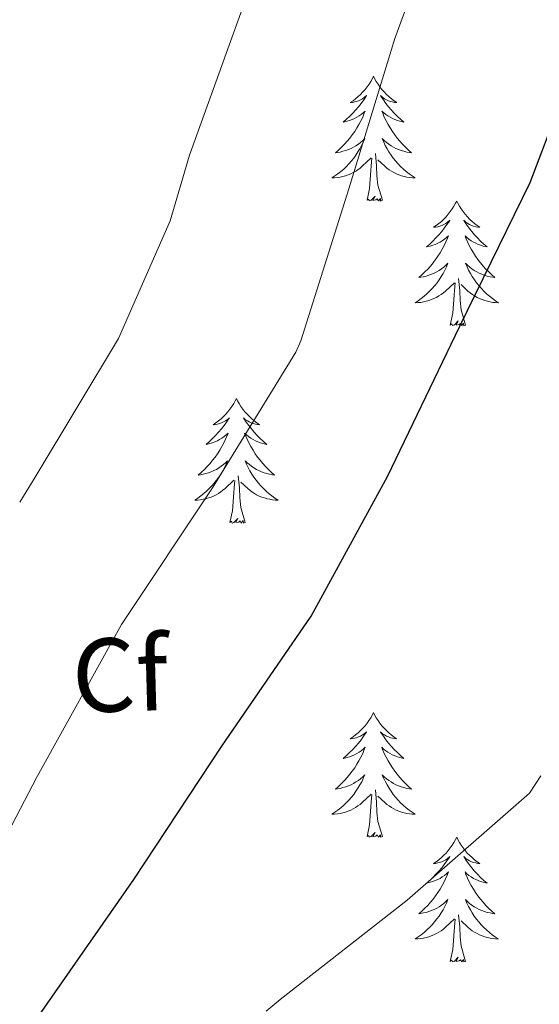
# Model space of a CAD drawing. Units: metres. Extents: x 623578 to 628086, y 4731457 to 4734508.
# Drawn here: x 625891 to 625941, y 4733077 to 4733172 of the extents above; entities that cross this region are included whole.
import ezdxf
from ezdxf.enums import TextEntityAlignment as Align

# ---------------------------------------------------------------- set-up
doc = ezdxf.new("R2010")
doc.units = ezdxf.units.M
doc.header["$MEASUREMENT"] = 0
for name, color, linetype, lineweight in [('Level 36', 19, 'Continuous', 40), ('Level 37', 92, 'Continuous', 0), ('Level 4', 36, 'Continuous', 30), ('Level 5', 36, 'Continuous', 0)]:
    doc.layers.add(name, color=color, linetype=linetype, lineweight=lineweight)
doc.styles.add('Arial', font='ARIAL.TTF', dxfattribs={"height": 0.2})

msp = doc.modelspace()

# ---------------------------------------------------------------- linework, layer by layer
at = {"layer": 'Level 36', "color": 92, "linetype": 'Continuous', "lineweight": 0}
for points in [[(625925.07, 4733166.17, 0.01), (625924.96, 4733165.95, 0.01), (625924.8, 4733165.68, 0.01), (625924.64, 4733165.41, 0.01), (625924.45, 4733165.16, 0.01), (625924.26, 4733164.91, 0.01), (625924.05, 4733164.67, 0.01), (625923.83, 4733164.44, 0.01), (625923.6, 4733164.23, 0.01), (625923.36, 4733164.02, 0.01), (625923.11, 4733163.83, 0.01), (625922.85, 4733163.66, 0.01), (625923.05, 4733163.68, 0.01), (625923.26, 4733163.72, 0.01), (625923.45, 4733163.77, 0.01), (625923.65, 4733163.84, 0.01), (625923.84, 4733163.93, 0.01), (625924.02, 4733164.02, 0.01), (625924.19, 4733164.14, 0.01), (625924.4, 4733164.33, 0.01), (625924.36, 4733164.26, 0.01), (625924.13, 4733163.92, 0.01), (625923.88, 4733163.58, 0.01), (625923.63, 4733163.26, 0.01), (625923.36, 4733162.94, 0.01), (625923.08, 4733162.64, 0.01), (625922.79, 4733162.34, 0.01), (625922.48, 4733162.06, 0.01), (625922.17, 4733161.79, 0.01), (625922.3, 4733161.81, 0.01), (625922.54, 4733161.87, 0.01), (625922.78, 4733161.94, 0.01), (625923.02, 4733162.03, 0.01), (625923.25, 4733162.13, 0.01), (625923.47, 4733162.25, 0.01), (625923.69, 4733162.38, 0.01), (625923.9, 4733162.53, 0.01), (625924.09, 4733162.68, 0.01), (625924.28, 4733162.85, 0.01), (625924.19, 4733162.63, 0.01), (625924.04, 4733162.27, 0.01), (625923.87, 4733161.92, 0.01), (625923.68, 4733161.57, 0.01), (625923.48, 4733161.23, 0.01), (625923.27, 4733160.9, 0.01), (625923.04, 4733160.58, 0.01), (625922.8, 4733160.26, 0.01), (625922.55, 4733159.96, 0.01), (625922.29, 4733159.67, 0.01), (625922.01, 4733159.39, 0.01), (625921.72, 4733159.12, 0.01), (625921.43, 4733158.86, 0.01), (625921.62, 4733158.88, 0.01), (625921.89, 4733158.93, 0.01), (625922.15, 4733159, 0.01), (625922.41, 4733159.07, 0.01), (625922.67, 4733159.17, 0.01), (625922.92, 4733159.28, 0.01), (625923.16, 4733159.4, 0.01), (625923.39, 4733159.54, 0.01), (625923.62, 4733159.69, 0.01), (625923.83, 4733159.85, 0.01), (625924.04, 4733160.03, 0.01), (625924.23, 4733160.22, 0.01), (625924.09, 4733159.89, 0.01)], [(625925.07, 4733166.17, 0.01), (625925.18, 4733165.95, 0.01), (625925.34, 4733165.68, 0.01), (625925.5, 4733165.41, 0.01), (625925.69, 4733165.16, 0.01), (625925.88, 4733164.91, 0.01), (625926.09, 4733164.67, 0.01), (625926.31, 4733164.44, 0.01), (625926.54, 4733164.23, 0.01), (625926.78, 4733164.02, 0.01), (625927.03, 4733163.83, 0.01), (625927.29, 4733163.66, 0.01), (625927.09, 4733163.68, 0.01), (625926.88, 4733163.72, 0.01), (625926.69, 4733163.77, 0.01), (625926.49, 4733163.84, 0.01), (625926.3, 4733163.93, 0.01), (625926.12, 4733164.02, 0.01), (625925.95, 4733164.14, 0.01), (625925.74, 4733164.33, 0.01), (625925.78, 4733164.26, 0.01), (625926.01, 4733163.92, 0.01), (625926.26, 4733163.58, 0.01), (625926.51, 4733163.26, 0.01), (625926.78, 4733162.94, 0.01), (625927.06, 4733162.64, 0.01), (625927.35, 4733162.34, 0.01), (625927.66, 4733162.06, 0.01), (625927.97, 4733161.79, 0.01), (625927.84, 4733161.81, 0.01), (625927.6, 4733161.87, 0.01), (625927.36, 4733161.94, 0.01), (625927.12, 4733162.03, 0.01), (625926.89, 4733162.13, 0.01), (625926.67, 4733162.25, 0.01), (625926.45, 4733162.38, 0.01), (625926.24, 4733162.53, 0.01), (625926.05, 4733162.68, 0.01), (625925.86, 4733162.85, 0.01), (625925.95, 4733162.63, 0.01), (625926.1, 4733162.27, 0.01), (625926.27, 4733161.92, 0.01), (625926.46, 4733161.57, 0.01), (625926.66, 4733161.23, 0.01), (625926.87, 4733160.9, 0.01), (625927.1, 4733160.58, 0.01), (625927.34, 4733160.26, 0.01), (625927.59, 4733159.96, 0.01), (625927.85, 4733159.67, 0.01), (625928.13, 4733159.39, 0.01), (625928.41, 4733159.12, 0.01), (625928.71, 4733158.86, 0.01), (625928.52, 4733158.88, 0.01), (625928.25, 4733158.93, 0.01), (625927.98, 4733159, 0.01), (625927.73, 4733159.07, 0.01), (625927.47, 4733159.17, 0.01), (625927.22, 4733159.28, 0.01), (625926.98, 4733159.4, 0.01), (625926.75, 4733159.54, 0.01), (625926.52, 4733159.69, 0.01), (625926.31, 4733159.85, 0.01), (625926.1, 4733160.03, 0.01), (625925.91, 4733160.22, 0.01), (625926.05, 4733159.89, 0.01)], [(625924.085, 4733159.887, 0.01), (625923.935, 4733159.567, 0.01), (625923.765, 4733159.247, 0.01), (625923.585, 4733158.947, 0.01), (625923.395, 4733158.647, 0.01), (625923.185, 4733158.357, 0.01), (625922.965, 4733158.077, 0.01), (625922.725, 4733157.817, 0.01), (625922.475, 4733157.557, 0.01), (625922.225, 4733157.307, 0.01), (625921.955, 4733157.077, 0.01), (625921.674, 4733156.857, 0.01), (625921.384, 4733156.647, 0.01), (625921.094, 4733156.457, 0.01), (625921.354, 4733156.467, 0.01), (625921.624, 4733156.487, 0.01), (625921.884, 4733156.527, 0.01), (625922.144, 4733156.587, 0.01), (625922.394, 4733156.657, 0.01), (625922.644, 4733156.747, 0.01), (625922.894, 4733156.847, 0.01), (625923.125, 4733156.967, 0.01), (625923.365, 4733157.097, 0.01), (625923.585, 4733157.237, 0.01), (625923.795, 4733157.397, 0.01), (625923.995, 4733157.567, 0.01), (625924.845, 4733158.367, 0.01)], [(625926.045, 4733159.887, 0.01), (625926.195, 4733159.567, 0.01), (625926.365, 4733159.247, 0.01), (625926.545, 4733158.947, 0.01), (625926.755, 4733158.647, 0.01), (625926.965, 4733158.357, 0.01), (625927.185, 4733158.077, 0.01), (625927.425, 4733157.817, 0.01), (625927.665, 4733157.557, 0.01), (625927.925, 4733157.307, 0.01), (625928.195, 4733157.077, 0.01), (625928.475, 4733156.857, 0.01), (625928.765, 4733156.647, 0.01), (625929.054, 4733156.457, 0.01), (625928.784, 4733156.467, 0.01), (625928.524, 4733156.487, 0.01), (625928.264, 4733156.527, 0.01), (625928.005, 4733156.587, 0.01), (625927.745, 4733156.657, 0.01), (625927.505, 4733156.747, 0.01), (625927.255, 4733156.847, 0.01), (625927.015, 4733156.967, 0.01), (625926.785, 4733157.097, 0.01), (625926.565, 4733157.237, 0.01), (625926.355, 4733157.397, 0.01), (625926.145, 4733157.567, 0.01), (625925.495, 4733158.187, 0.01)], [(625925.92, 4733154.32, 0.01), (625925.49, 4733155.76, 0.01), (625925.4, 4733156.67, 0.01), (625925.35, 4733157.62, 0.01), (625925.25, 4733158.78, 0.01)], [(625924.45, 4733154.32, 0.01), (625924.7, 4733155.44, 0.01), (625924.81, 4733157.18, 0.01), (625924.86, 4733157.62, 0.01), (625924.92, 4733158.34, 0.01)], [(625925.92, 4733154.32, 0.01), (625925.75, 4733154.25, 0.01), (625925.73, 4733154.49, 0.01), (625925.54, 4733154.27, 0.01), (625925.42, 4733154.47, 0.01), (625925.3, 4733154.37, 0.01), (625925.02, 4733154.31, 0.01), (625925.22, 4733154.7, 0.01), (625924.84, 4733154.32, 0.01), (625924.65, 4733154.27, 0.01), (625924.61, 4733154.43, 0.01), (625924.45, 4733154.32, 0.01)], [(625933.03, 4733154.25, 0.01), (625932.92, 4733154.04, 0.01), (625932.76, 4733153.76, 0.01), (625932.6, 4733153.49, 0.01), (625932.41, 4733153.24, 0.01), (625932.22, 4733152.99, 0.01), (625932.01, 4733152.75, 0.01), (625931.79, 4733152.52, 0.01), (625931.56, 4733152.31, 0.01), (625931.32, 4733152.11, 0.01), (625931.07, 4733151.92, 0.01), (625930.81, 4733151.74, 0.01), (625931.01, 4733151.76, 0.01), (625931.21, 4733151.8, 0.01), (625931.41, 4733151.85, 0.01), (625931.61, 4733151.92, 0.01), (625931.8, 4733152.01, 0.01), (625931.98, 4733152.11, 0.01), (625932.15, 4733152.22, 0.01), (625932.36, 4733152.41, 0.01), (625932.32, 4733152.34, 0.01), (625932.09, 4733152, 0.01), (625931.84, 4733151.66, 0.01), (625931.59, 4733151.34, 0.01), (625931.32, 4733151.02, 0.01), (625931.04, 4733150.72, 0.01), (625930.75, 4733150.42, 0.01), (625930.44, 4733150.14, 0.01), (625930.13, 4733149.87, 0.01), (625930.26, 4733149.89, 0.01), (625930.5, 4733149.95, 0.01), (625930.74, 4733150.02, 0.01), (625930.98, 4733150.11, 0.01), (625931.21, 4733150.21, 0.01), (625931.43, 4733150.33, 0.01), (625931.65, 4733150.46, 0.01), (625931.86, 4733150.61, 0.01), (625932.05, 4733150.76, 0.01), (625932.24, 4733150.93, 0.01), (625932.15, 4733150.71, 0.01), (625932, 4733150.35, 0.01), (625931.82, 4733150, 0.01), (625931.64, 4733149.65, 0.01), (625931.44, 4733149.31, 0.01), (625931.23, 4733148.98, 0.01), (625931, 4733148.66, 0.01), (625930.76, 4733148.34, 0.01), (625930.51, 4733148.04, 0.01), (625930.25, 4733147.75, 0.01), (625929.97, 4733147.47, 0.01), (625929.68, 4733147.2, 0.01), (625929.39, 4733146.94, 0.01), (625929.58, 4733146.97, 0.01), (625929.85, 4733147.01, 0.01), (625930.11, 4733147.08, 0.01), (625930.37, 4733147.16, 0.01), (625930.63, 4733147.25, 0.01), (625930.88, 4733147.36, 0.01), (625931.12, 4733147.48, 0.01), (625931.35, 4733147.62, 0.01), (625931.58, 4733147.77, 0.01), (625931.79, 4733147.93, 0.01), (625932, 4733148.11, 0.01), (625932.19, 4733148.3, 0.01), (625932.05, 4733147.97, 0.01)], [(625933.03, 4733154.25, 0.01), (625933.14, 4733154.04, 0.01), (625933.3, 4733153.76, 0.01), (625933.46, 4733153.49, 0.01), (625933.64, 4733153.24, 0.01), (625933.84, 4733152.99, 0.01), (625934.05, 4733152.75, 0.01), (625934.26, 4733152.52, 0.01), (625934.5, 4733152.31, 0.01), (625934.74, 4733152.11, 0.01), (625934.99, 4733151.92, 0.01), (625935.25, 4733151.74, 0.01), (625935.05, 4733151.76, 0.01), (625934.84, 4733151.8, 0.01), (625934.64, 4733151.85, 0.01), (625934.45, 4733151.92, 0.01), (625934.26, 4733152.01, 0.01), (625934.08, 4733152.11, 0.01), (625933.91, 4733152.22, 0.01), (625933.7, 4733152.41, 0.01), (625933.74, 4733152.34, 0.01), (625933.97, 4733152, 0.01), (625934.22, 4733151.66, 0.01), (625934.47, 4733151.34, 0.01), (625934.74, 4733151.02, 0.01), (625935.02, 4733150.72, 0.01), (625935.31, 4733150.42, 0.01), (625935.61, 4733150.14, 0.01), (625935.93, 4733149.87, 0.01), (625935.8, 4733149.89, 0.01), (625935.56, 4733149.95, 0.01), (625935.32, 4733150.02, 0.01), (625935.08, 4733150.11, 0.01), (625934.85, 4733150.21, 0.01), (625934.62, 4733150.33, 0.01), (625934.41, 4733150.46, 0.01), (625934.2, 4733150.61, 0.01), (625934, 4733150.76, 0.01), (625933.82, 4733150.93, 0.01), (625933.91, 4733150.71, 0.01), (625934.06, 4733150.35, 0.01), (625934.23, 4733150, 0.01), (625934.42, 4733149.65, 0.01), (625934.62, 4733149.31, 0.01), (625934.83, 4733148.98, 0.01), (625935.06, 4733148.66, 0.01), (625935.3, 4733148.34, 0.01), (625935.55, 4733148.04, 0.01), (625935.81, 4733147.75, 0.01), (625936.09, 4733147.47, 0.01), (625936.37, 4733147.2, 0.01), (625936.67, 4733146.94, 0.01), (625936.47, 4733146.97, 0.01), (625936.21, 4733147.01, 0.01), (625935.94, 4733147.08, 0.01), (625935.68, 4733147.16, 0.01), (625935.43, 4733147.25, 0.01), (625935.18, 4733147.36, 0.01), (625934.94, 4733147.48, 0.01), (625934.71, 4733147.62, 0.01), (625934.48, 4733147.77, 0.01), (625934.27, 4733147.93, 0.01), (625934.06, 4733148.11, 0.01), (625933.86, 4733148.3, 0.01), (625934.01, 4733147.97, 0.01)], [(625932.053, 4733147.966, 0.01), (625931.903, 4733147.646, 0.01), (625931.733, 4733147.326, 0.01), (625931.542, 4733147.026, 0.01), (625931.352, 4733146.726, 0.01), (625931.142, 4733146.436, 0.01), (625930.922, 4733146.166, 0.01), (625930.682, 4733145.896, 0.01), (625930.432, 4733145.637, 0.01), (625930.182, 4733145.397, 0.01), (625929.912, 4733145.157, 0.01), (625929.632, 4733144.937, 0.01), (625929.342, 4733144.727, 0.01), (625929.052, 4733144.537, 0.01), (625929.312, 4733144.547, 0.01), (625929.582, 4733144.567, 0.01), (625929.842, 4733144.607, 0.01), (625930.102, 4733144.667, 0.01), (625930.352, 4733144.737, 0.01), (625930.602, 4733144.827, 0.01), (625930.852, 4733144.926, 0.01), (625931.082, 4733145.046, 0.01), (625931.322, 4733145.176, 0.01), (625931.542, 4733145.316, 0.01), (625931.752, 4733145.476, 0.01), (625931.952, 4733145.646, 0.01), (625932.802, 4733146.446, 0.01)], [(625934.013, 4733147.966, 0.01), (625934.163, 4733147.646, 0.01), (625934.333, 4733147.326, 0.01), (625934.512, 4733147.026, 0.01), (625934.712, 4733146.726, 0.01), (625934.922, 4733146.436, 0.01), (625935.142, 4733146.166, 0.01), (625935.382, 4733145.896, 0.01), (625935.622, 4733145.636, 0.01), (625935.882, 4733145.396, 0.01), (625936.152, 4733145.156, 0.01), (625936.432, 4733144.936, 0.01), (625936.722, 4733144.726, 0.01), (625937.012, 4733144.536, 0.01), (625936.742, 4733144.546, 0.01), (625936.482, 4733144.566, 0.01), (625936.222, 4733144.606, 0.01), (625935.962, 4733144.666, 0.01), (625935.702, 4733144.736, 0.01), (625935.462, 4733144.826, 0.01), (625935.212, 4733144.926, 0.01), (625934.972, 4733145.046, 0.01), (625934.742, 4733145.176, 0.01), (625934.522, 4733145.316, 0.01), (625934.312, 4733145.476, 0.01), (625934.102, 4733145.646, 0.01), (625933.452, 4733146.266, 0.01)], [(625932.41, 4733142.4, 0.01), (625932.66, 4733143.52, 0.01), (625932.77, 4733145.26, 0.01), (625932.82, 4733145.7, 0.01), (625932.88, 4733146.42, 0.01)], [(625933.88, 4733142.4, 0.01), (625933.45, 4733143.84, 0.01), (625933.36, 4733144.75, 0.01), (625933.31, 4733145.7, 0.01), (625933.21, 4733146.86, 0.01)], [(625933.88, 4733142.4, 0.01), (625933.71, 4733142.34, 0.01), (625933.69, 4733142.57, 0.01), (625933.5, 4733142.35, 0.01), (625933.38, 4733142.56, 0.01), (625933.26, 4733142.45, 0.01), (625932.98, 4733142.39, 0.01), (625933.18, 4733142.79, 0.01), (625932.8, 4733142.41, 0.01), (625932.61, 4733142.35, 0.01), (625932.57, 4733142.51, 0.01), (625932.41, 4733142.4, 0.01)], [(625911.96, 4733135.39, 0.01), (625911.85, 4733135.17, 0.01), (625911.7, 4733134.89, 0.01), (625911.53, 4733134.63, 0.01), (625911.34, 4733134.37, 0.01), (625911.15, 4733134.12, 0.01), (625910.94, 4733133.88, 0.01), (625910.72, 4733133.66, 0.01), (625910.5, 4733133.44, 0.01), (625910.26, 4733133.24, 0.01), (625910, 4733133.05, 0.01), (625909.74, 4733132.87, 0.01), (625909.94, 4733132.89, 0.01), (625910.15, 4733132.93, 0.01), (625910.34, 4733132.98, 0.01), (625910.54, 4733133.05, 0.01), (625910.73, 4733133.14, 0.01), (625910.91, 4733133.24, 0.01), (625911.08, 4733133.35, 0.01), (625911.29, 4733133.54, 0.01), (625911.25, 4733133.48, 0.01), (625911.02, 4733133.13, 0.01), (625910.78, 4733132.8, 0.01), (625910.52, 4733132.47, 0.01), (625910.25, 4733132.15, 0.01), (625909.97, 4733131.85, 0.01), (625909.68, 4733131.55, 0.01), (625909.38, 4733131.27, 0.01), (625909.06, 4733131, 0.01), (625909.19, 4733131.02, 0.01), (625909.43, 4733131.08, 0.01), (625909.68, 4733131.15, 0.01), (625909.91, 4733131.24, 0.01), (625910.14, 4733131.34, 0.01), (625910.36, 4733131.46, 0.01), (625910.58, 4733131.59, 0.01), (625910.79, 4733131.74, 0.01), (625910.98, 4733131.9, 0.01), (625911.17, 4733132.07, 0.01), (625911.08, 4733131.84, 0.01), (625910.93, 4733131.48, 0.01), (625910.76, 4733131.13, 0.01), (625910.57, 4733130.78, 0.01), (625910.37, 4733130.44, 0.01), (625910.16, 4733130.11, 0.01), (625909.93, 4733129.79, 0.01), (625909.69, 4733129.48, 0.01), (625909.44, 4733129.17, 0.01), (625909.18, 4733128.88, 0.01), (625908.9, 4733128.6, 0.01), (625908.62, 4733128.33, 0.01), (625908.32, 4733128.07, 0.01), (625908.52, 4733128.1, 0.01), (625908.78, 4733128.14, 0.01), (625909.05, 4733128.21, 0.01), (625909.3, 4733128.29, 0.01), (625909.56, 4733128.38, 0.01), (625909.81, 4733128.49, 0.01), (625910.05, 4733128.61, 0.01), (625910.28, 4733128.75, 0.01), (625910.51, 4733128.9, 0.01), (625910.72, 4733129.06, 0.01), (625910.93, 4733129.24, 0.01), (625911.12, 4733129.43, 0.01), (625910.98, 4733129.1, 0.01)], [(625911.96, 4733135.39, 0.01), (625912.07, 4733135.17, 0.01), (625912.23, 4733134.89, 0.01), (625912.4, 4733134.63, 0.01), (625912.58, 4733134.37, 0.01), (625912.77, 4733134.12, 0.01), (625912.98, 4733133.88, 0.01), (625913.2, 4733133.66, 0.01), (625913.43, 4733133.44, 0.01), (625913.67, 4733133.24, 0.01), (625913.92, 4733133.05, 0.01), (625914.18, 4733132.87, 0.01), (625913.98, 4733132.89, 0.01), (625913.78, 4733132.93, 0.01), (625913.58, 4733132.98, 0.01), (625913.38, 4733133.05, 0.01), (625913.19, 4733133.14, 0.01), (625913.01, 4733133.24, 0.01), (625912.84, 4733133.35, 0.01), (625912.63, 4733133.54, 0.01), (625912.67, 4733133.48, 0.01), (625912.9, 4733133.13, 0.01), (625913.15, 4733132.8, 0.01), (625913.4, 4733132.47, 0.01), (625913.67, 4733132.15, 0.01), (625913.95, 4733131.85, 0.01), (625914.24, 4733131.55, 0.01), (625914.55, 4733131.27, 0.01), (625914.86, 4733131, 0.01), (625914.74, 4733131.02, 0.01), (625914.49, 4733131.08, 0.01), (625914.25, 4733131.15, 0.01), (625914.01, 4733131.24, 0.01), (625913.78, 4733131.34, 0.01), (625913.56, 4733131.46, 0.01), (625913.34, 4733131.59, 0.01), (625913.13, 4733131.74, 0.01), (625912.94, 4733131.9, 0.01), (625912.75, 4733132.07, 0.01), (625912.84, 4733131.84, 0.01), (625912.99, 4733131.48, 0.01), (625913.16, 4733131.13, 0.01), (625913.35, 4733130.78, 0.01), (625913.55, 4733130.44, 0.01), (625913.76, 4733130.11, 0.01), (625913.99, 4733129.79, 0.01), (625914.23, 4733129.48, 0.01), (625914.48, 4733129.17, 0.01), (625914.74, 4733128.88, 0.01), (625915.02, 4733128.6, 0.01), (625915.3, 4733128.33, 0.01), (625915.6, 4733128.07, 0.01), (625915.41, 4733128.1, 0.01), (625915.14, 4733128.14, 0.01), (625914.88, 4733128.21, 0.01), (625914.62, 4733128.29, 0.01), (625914.36, 4733128.38, 0.01), (625914.11, 4733128.49, 0.01), (625913.87, 4733128.61, 0.01), (625913.64, 4733128.75, 0.01), (625913.41, 4733128.9, 0.01), (625913.2, 4733129.06, 0.01), (625912.99, 4733129.24, 0.01), (625912.8, 4733129.43, 0.01), (625912.94, 4733129.1, 0.01)], [(625910.978, 4733129.098, 0.01), (625910.828, 4733128.778, 0.01), (625910.658, 4733128.468, 0.01), (625910.478, 4733128.158, 0.01), (625910.278, 4733127.858, 0.01), (625910.068, 4733127.578, 0.01), (625909.848, 4733127.298, 0.01), (625909.608, 4733127.028, 0.01), (625909.368, 4733126.768, 0.01), (625909.108, 4733126.528, 0.01), (625908.838, 4733126.289, 0.01), (625908.558, 4733126.069, 0.01), (625908.267, 4733125.859, 0.01), (625907.977, 4733125.669, 0.01), (625908.247, 4733125.679, 0.01), (625908.507, 4733125.699, 0.01), (625908.767, 4733125.749, 0.01), (625909.027, 4733125.799, 0.01), (625909.277, 4733125.878, 0.01), (625909.537, 4733125.958, 0.01), (625909.778, 4733126.058, 0.01), (625910.018, 4733126.178, 0.01), (625910.248, 4733126.308, 0.01), (625910.468, 4733126.458, 0.01), (625910.678, 4733126.618, 0.01), (625910.878, 4733126.778, 0.01), (625911.728, 4733127.578, 0.01)], [(625912.938, 4733129.098, 0.01), (625913.088, 4733128.778, 0.01), (625913.258, 4733128.468, 0.01), (625913.438, 4733128.158, 0.01), (625913.638, 4733127.858, 0.01), (625913.848, 4733127.578, 0.01), (625914.078, 4733127.298, 0.01), (625914.308, 4733127.028, 0.01), (625914.558, 4733126.768, 0.01), (625914.808, 4733126.528, 0.01), (625915.078, 4733126.288, 0.01), (625915.358, 4733126.068, 0.01), (625915.648, 4733125.858, 0.01), (625915.938, 4733125.668, 0.01), (625915.678, 4733125.678, 0.01), (625915.408, 4733125.698, 0.01), (625915.148, 4733125.748, 0.01), (625914.888, 4733125.798, 0.01), (625914.638, 4733125.878, 0.01), (625914.388, 4733125.958, 0.01), (625914.138, 4733126.058, 0.01), (625913.898, 4733126.178, 0.01), (625913.678, 4733126.308, 0.01), (625913.448, 4733126.458, 0.01), (625913.238, 4733126.618, 0.01), (625913.038, 4733126.778, 0.01), (625912.378, 4733127.398, 0.01)], [(625911.34, 4733123.54, 0.01), (625911.59, 4733124.65, 0.01), (625911.7, 4733126.4, 0.01), (625911.75, 4733126.83, 0.01), (625911.81, 4733127.55, 0.01)], [(625912.81, 4733123.54, 0.01), (625912.38, 4733124.98, 0.01), (625912.29, 4733125.88, 0.01), (625912.25, 4733126.83, 0.01), (625912.14, 4733127.99, 0.01)], [(625912.81, 4733123.54, 0.01), (625912.64, 4733123.47, 0.01), (625912.62, 4733123.71, 0.01), (625912.43, 4733123.48, 0.01), (625912.31, 4733123.69, 0.01), (625912.19, 4733123.58, 0.01), (625911.92, 4733123.52, 0.01), (625912.11, 4733123.92, 0.01), (625911.73, 4733123.54, 0.01), (625911.54, 4733123.48, 0.01), (625911.5, 4733123.65, 0.01), (625911.34, 4733123.54, 0.01)], [(625925.07, 4733105.38, 0.01), (625924.96, 4733105.16, 0.01), (625924.8, 4733104.88, 0.01), (625924.63, 4733104.62, 0.01), (625924.45, 4733104.36, 0.01), (625924.26, 4733104.11, 0.01), (625924.05, 4733103.87, 0.01), (625923.83, 4733103.65, 0.01), (625923.6, 4733103.43, 0.01), (625923.36, 4733103.23, 0.01), (625923.11, 4733103.04, 0.01), (625922.85, 4733102.86, 0.01), (625923.05, 4733102.88, 0.01), (625923.25, 4733102.92, 0.01), (625923.45, 4733102.97, 0.01), (625923.65, 4733103.04, 0.01), (625923.84, 4733103.13, 0.01), (625924.02, 4733103.23, 0.01), (625924.19, 4733103.34, 0.01), (625924.4, 4733103.53, 0.01), (625924.36, 4733103.46, 0.01), (625924.12, 4733103.12, 0.01), (625923.88, 4733102.78, 0.01), (625923.63, 4733102.46, 0.01), (625923.36, 4733102.14, 0.01), (625923.08, 4733101.84, 0.01), (625922.79, 4733101.54, 0.01), (625922.48, 4733101.26, 0.01), (625922.17, 4733100.99, 0.01), (625922.29, 4733101.01, 0.01), (625922.54, 4733101.07, 0.01), (625922.78, 4733101.14, 0.01), (625923.02, 4733101.23, 0.01), (625923.25, 4733101.33, 0.01), (625923.47, 4733101.45, 0.01), (625923.69, 4733101.58, 0.01), (625923.9, 4733101.73, 0.01), (625924.09, 4733101.88, 0.01), (625924.28, 4733102.06, 0.01), (625924.19, 4733101.83, 0.01), (625924.04, 4733101.47, 0.01), (625923.86, 4733101.12, 0.01), (625923.68, 4733100.77, 0.01), (625923.48, 4733100.43, 0.01), (625923.27, 4733100.1, 0.01), (625923.04, 4733099.78, 0.01), (625922.8, 4733099.47, 0.01), (625922.55, 4733099.16, 0.01), (625922.29, 4733098.87, 0.01), (625922.01, 4733098.59, 0.01), (625921.72, 4733098.32, 0.01), (625921.43, 4733098.06, 0.01), (625921.62, 4733098.09, 0.01), (625921.89, 4733098.13, 0.01), (625922.15, 4733098.2, 0.01), (625922.41, 4733098.28, 0.01), (625922.67, 4733098.37, 0.01), (625922.92, 4733098.48, 0.01), (625923.16, 4733098.6, 0.01), (625923.39, 4733098.74, 0.01), (625923.62, 4733098.89, 0.01), (625923.83, 4733099.05, 0.01), (625924.04, 4733099.23, 0.01), (625924.23, 4733099.42, 0.01), (625924.09, 4733099.09, 0.01)], [(625925.07, 4733105.38, 0.01), (625925.18, 4733105.16, 0.01), (625925.33, 4733104.88, 0.01), (625925.5, 4733104.62, 0.01), (625925.68, 4733104.36, 0.01), (625925.88, 4733104.11, 0.01), (625926.08, 4733103.87, 0.01), (625926.3, 4733103.65, 0.01), (625926.53, 4733103.43, 0.01), (625926.77, 4733103.23, 0.01), (625927.02, 4733103.04, 0.01), (625927.28, 4733102.86, 0.01), (625927.09, 4733102.88, 0.01), (625926.88, 4733102.92, 0.01), (625926.68, 4733102.97, 0.01), (625926.49, 4733103.04, 0.01), (625926.3, 4733103.13, 0.01), (625926.12, 4733103.23, 0.01), (625925.94, 4733103.34, 0.01), (625925.74, 4733103.53, 0.01), (625925.78, 4733103.46, 0.01), (625926.01, 4733103.12, 0.01), (625926.25, 4733102.78, 0.01), (625926.51, 4733102.46, 0.01), (625926.78, 4733102.14, 0.01), (625927.06, 4733101.84, 0.01), (625927.35, 4733101.54, 0.01), (625927.65, 4733101.26, 0.01), (625927.97, 4733100.99, 0.01), (625927.84, 4733101.01, 0.01), (625927.6, 4733101.07, 0.01), (625927.35, 4733101.14, 0.01), (625927.12, 4733101.23, 0.01), (625926.89, 4733101.33, 0.01), (625926.66, 4733101.45, 0.01), (625926.45, 4733101.58, 0.01), (625926.24, 4733101.73, 0.01), (625926.04, 4733101.88, 0.01), (625925.86, 4733102.06, 0.01), (625925.94, 4733101.83, 0.01), (625926.1, 4733101.47, 0.01), (625926.27, 4733101.12, 0.01), (625926.46, 4733100.77, 0.01), (625926.66, 4733100.43, 0.01), (625926.87, 4733100.1, 0.01), (625927.1, 4733099.78, 0.01), (625927.34, 4733099.47, 0.01), (625927.59, 4733099.16, 0.01), (625927.85, 4733098.87, 0.01), (625928.12, 4733098.59, 0.01), (625928.41, 4733098.32, 0.01), (625928.71, 4733098.06, 0.01), (625928.51, 4733098.09, 0.01), (625928.25, 4733098.13, 0.01), (625927.98, 4733098.2, 0.01), (625927.72, 4733098.28, 0.01), (625927.47, 4733098.37, 0.01), (625927.22, 4733098.48, 0.01), (625926.98, 4733098.6, 0.01), (625926.75, 4733098.74, 0.01), (625926.52, 4733098.89, 0.01), (625926.3, 4733099.05, 0.01), (625926.1, 4733099.23, 0.01), (625925.9, 4733099.42, 0.01), (625926.04, 4733099.09, 0.01)], [(625924.092, 4733099.087, 0.01), (625923.942, 4733098.767, 0.01), (625923.772, 4733098.457, 0.01), (625923.582, 4733098.147, 0.01), (625923.391, 4733097.847, 0.01), (625923.181, 4733097.557, 0.01), (625922.951, 4733097.287, 0.01), (625922.721, 4733097.017, 0.01), (625922.471, 4733096.757, 0.01), (625922.221, 4733096.517, 0.01), (625921.951, 4733096.278, 0.01), (625921.671, 4733096.058, 0.01), (625921.381, 4733095.848, 0.01), (625921.091, 4733095.658, 0.01), (625921.351, 4733095.668, 0.01), (625921.621, 4733095.688, 0.01), (625921.881, 4733095.738, 0.01), (625922.141, 4733095.787, 0.01), (625922.391, 4733095.857, 0.01), (625922.641, 4733095.947, 0.01), (625922.891, 4733096.047, 0.01), (625923.121, 4733096.167, 0.01), (625923.351, 4733096.297, 0.01), (625923.581, 4733096.447, 0.01), (625923.791, 4733096.597, 0.01), (625923.991, 4733096.767, 0.01), (625924.841, 4733097.567, 0.01)], [(625926.042, 4733099.087, 0.01), (625926.202, 4733098.767, 0.01), (625926.372, 4733098.457, 0.01), (625926.552, 4733098.147, 0.01), (625926.751, 4733097.847, 0.01), (625926.961, 4733097.557, 0.01), (625927.181, 4733097.287, 0.01), (625927.421, 4733097.017, 0.01), (625927.661, 4733096.757, 0.01), (625927.921, 4733096.517, 0.01), (625928.191, 4733096.277, 0.01), (625928.471, 4733096.057, 0.01), (625928.761, 4733095.847, 0.01), (625929.051, 4733095.657, 0.01), (625928.781, 4733095.667, 0.01), (625928.521, 4733095.687, 0.01), (625928.261, 4733095.737, 0.01), (625928.001, 4733095.787, 0.01), (625927.741, 4733095.857, 0.01), (625927.491, 4733095.947, 0.01), (625927.251, 4733096.047, 0.01), (625927.011, 4733096.167, 0.01), (625926.781, 4733096.297, 0.01), (625926.561, 4733096.447, 0.01), (625926.351, 4733096.597, 0.01), (625926.141, 4733096.767, 0.01), (625925.491, 4733097.387, 0.01)], [(625924.45, 4733093.52, 0.01), (625924.69, 4733094.64, 0.01), (625924.81, 4733096.38, 0.01), (625924.86, 4733096.82, 0.01), (625924.92, 4733097.54, 0.01)], [(625925.92, 4733093.52, 0.01), (625925.49, 4733094.96, 0.01), (625925.4, 4733095.87, 0.01), (625925.35, 4733096.82, 0.01), (625925.25, 4733097.98, 0.01)], [(625925.92, 4733093.52, 0.01), (625925.74, 4733093.46, 0.01), (625925.73, 4733093.7, 0.01), (625925.54, 4733093.47, 0.01), (625925.42, 4733093.68, 0.01), (625925.29, 4733093.57, 0.01), (625925.02, 4733093.51, 0.01), (625925.22, 4733093.91, 0.01), (625924.84, 4733093.53, 0.01), (625924.65, 4733093.47, 0.01), (625924.61, 4733093.64, 0.01), (625924.45, 4733093.52, 0.01)], [(625933.03, 4733093.46, 0.01), (625932.92, 4733093.24, 0.01), (625932.76, 4733092.96, 0.01), (625932.59, 4733092.7, 0.01), (625932.41, 4733092.44, 0.01), (625932.22, 4733092.19, 0.01), (625932.01, 4733091.95, 0.01), (625931.79, 4733091.73, 0.01), (625931.56, 4733091.51, 0.01), (625931.32, 4733091.31, 0.01), (625931.07, 4733091.12, 0.01), (625930.81, 4733090.94, 0.01), (625931.01, 4733090.96, 0.01), (625931.21, 4733091, 0.01), (625931.41, 4733091.06, 0.01), (625931.61, 4733091.12, 0.01), (625931.8, 4733091.21, 0.01), (625931.98, 4733091.31, 0.01), (625932.15, 4733091.42, 0.01), (625932.36, 4733091.61, 0.01), (625932.32, 4733091.55, 0.01), (625932.08, 4733091.2, 0.01), (625931.84, 4733090.86, 0.01), (625931.59, 4733090.54, 0.01), (625931.32, 4733090.22, 0.01), (625931.04, 4733089.92, 0.01), (625930.75, 4733089.62, 0.01), (625930.44, 4733089.34, 0.01), (625930.13, 4733089.07, 0.01), (625930.25, 4733089.09, 0.01), (625930.5, 4733089.15, 0.01), (625930.74, 4733089.22, 0.01), (625930.98, 4733089.31, 0.01), (625931.21, 4733089.42, 0.01), (625931.43, 4733089.53, 0.01), (625931.65, 4733089.66, 0.01), (625931.86, 4733089.81, 0.01), (625932.05, 4733089.97, 0.01), (625932.24, 4733090.14, 0.01), (625932.15, 4733089.91, 0.01), (625932, 4733089.55, 0.01), (625931.82, 4733089.2, 0.01), (625931.64, 4733088.85, 0.01), (625931.44, 4733088.51, 0.01), (625931.23, 4733088.18, 0.01), (625931, 4733087.86, 0.01), (625930.76, 4733087.55, 0.01), (625930.51, 4733087.24, 0.01), (625930.25, 4733086.95, 0.01), (625929.97, 4733086.67, 0.01), (625929.68, 4733086.4, 0.01), (625929.39, 4733086.14, 0.01), (625929.58, 4733086.17, 0.01), (625929.85, 4733086.22, 0.01), (625930.11, 4733086.28, 0.01), (625930.37, 4733086.36, 0.01), (625930.63, 4733086.45, 0.01), (625930.88, 4733086.56, 0.01), (625931.12, 4733086.68, 0.01), (625931.35, 4733086.82, 0.01), (625931.58, 4733086.97, 0.01), (625931.79, 4733087.13, 0.01), (625932, 4733087.31, 0.01), (625932.19, 4733087.5, 0.01), (625932.05, 4733087.17, 0.01)], [(625933.03, 4733093.46, 0.01), (625933.14, 4733093.24, 0.01), (625933.29, 4733092.96, 0.01), (625933.46, 4733092.7, 0.01), (625933.64, 4733092.44, 0.01), (625933.84, 4733092.19, 0.01), (625934.04, 4733091.95, 0.01), (625934.26, 4733091.73, 0.01), (625934.49, 4733091.51, 0.01), (625934.73, 4733091.31, 0.01), (625934.98, 4733091.12, 0.01), (625935.24, 4733090.94, 0.01), (625935.05, 4733090.96, 0.01), (625934.84, 4733091, 0.01), (625934.64, 4733091.06, 0.01), (625934.45, 4733091.12, 0.01), (625934.26, 4733091.21, 0.01), (625934.08, 4733091.31, 0.01), (625933.9, 4733091.42, 0.01), (625933.7, 4733091.61, 0.01), (625933.74, 4733091.55, 0.01), (625933.97, 4733091.2, 0.01), (625934.21, 4733090.86, 0.01), (625934.47, 4733090.54, 0.01), (625934.74, 4733090.22, 0.01), (625935.02, 4733089.92, 0.01), (625935.31, 4733089.62, 0.01), (625935.61, 4733089.34, 0.01), (625935.93, 4733089.07, 0.01), (625935.8, 4733089.09, 0.01), (625935.56, 4733089.15, 0.01), (625935.31, 4733089.22, 0.01), (625935.08, 4733089.31, 0.01), (625934.85, 4733089.42, 0.01), (625934.62, 4733089.53, 0.01), (625934.41, 4733089.66, 0.01), (625934.2, 4733089.81, 0.01), (625934, 4733089.97, 0.01), (625933.82, 4733090.14, 0.01), (625933.9, 4733089.91, 0.01), (625934.06, 4733089.55, 0.01), (625934.23, 4733089.2, 0.01), (625934.42, 4733088.85, 0.01), (625934.62, 4733088.51, 0.01), (625934.83, 4733088.18, 0.01), (625935.06, 4733087.86, 0.01), (625935.3, 4733087.55, 0.01), (625935.55, 4733087.24, 0.01), (625935.81, 4733086.95, 0.01), (625936.08, 4733086.67, 0.01), (625936.37, 4733086.4, 0.01), (625936.67, 4733086.14, 0.01), (625936.47, 4733086.17, 0.01), (625936.21, 4733086.22, 0.01), (625935.94, 4733086.28, 0.01), (625935.68, 4733086.36, 0.01), (625935.43, 4733086.45, 0.01), (625935.18, 4733086.56, 0.01), (625934.94, 4733086.68, 0.01), (625934.71, 4733086.82, 0.01), (625934.48, 4733086.97, 0.01), (625934.26, 4733087.13, 0.01), (625934.06, 4733087.31, 0.01), (625933.86, 4733087.5, 0.01), (625934, 4733087.17, 0.01)], [(625932.049, 4733087.167, 0.01), (625931.899, 4733086.847, 0.01), (625931.729, 4733086.537, 0.01), (625931.539, 4733086.227, 0.01), (625931.349, 4733085.927, 0.01), (625931.139, 4733085.647, 0.01), (625930.909, 4733085.367, 0.01), (625930.679, 4733085.097, 0.01), (625930.429, 4733084.837, 0.01), (625930.179, 4733084.597, 0.01), (625929.909, 4733084.357, 0.01), (625929.629, 4733084.137, 0.01), (625929.338, 4733083.927, 0.01), (625929.048, 4733083.737, 0.01), (625929.308, 4733083.747, 0.01), (625929.578, 4733083.777, 0.01), (625929.838, 4733083.817, 0.01), (625930.098, 4733083.867, 0.01), (625930.348, 4733083.937, 0.01), (625930.598, 4733084.027, 0.01), (625930.849, 4733084.137, 0.01), (625931.079, 4733084.247, 0.01), (625931.309, 4733084.377, 0.01), (625931.539, 4733084.527, 0.01), (625931.749, 4733084.677, 0.01), (625931.949, 4733084.857, 0.01), (625932.799, 4733085.647, 0.01)], [(625933.999, 4733087.166, 0.01), (625934.159, 4733086.846, 0.01), (625934.329, 4733086.536, 0.01), (625934.509, 4733086.226, 0.01), (625934.709, 4733085.926, 0.01), (625934.919, 4733085.646, 0.01), (625935.139, 4733085.366, 0.01), (625935.379, 4733085.096, 0.01), (625935.619, 4733084.836, 0.01), (625935.879, 4733084.596, 0.01), (625936.149, 4733084.356, 0.01), (625936.429, 4733084.136, 0.01), (625936.719, 4733083.926, 0.01), (625937.009, 4733083.736, 0.01), (625936.739, 4733083.746, 0.01), (625936.479, 4733083.776, 0.01), (625936.219, 4733083.816, 0.01), (625935.959, 4733083.866, 0.01), (625935.699, 4733083.936, 0.01), (625935.449, 4733084.026, 0.01), (625935.209, 4733084.136, 0.01), (625934.969, 4733084.246, 0.01), (625934.739, 4733084.376, 0.01), (625934.519, 4733084.526, 0.01), (625934.309, 4733084.676, 0.01), (625934.099, 4733084.856, 0.01), (625933.449, 4733085.477, 0.01)], [(625932.41, 4733081.6, 0.01), (625932.65, 4733082.72, 0.01), (625932.77, 4733084.46, 0.01), (625932.82, 4733084.9, 0.01), (625932.88, 4733085.62, 0.01)], [(625933.88, 4733081.6, 0.01), (625933.45, 4733083.04, 0.01), (625933.36, 4733083.95, 0.01), (625933.31, 4733084.9, 0.01), (625933.21, 4733086.06, 0.01)], [(625933.88, 4733081.6, 0.01), (625933.7, 4733081.54, 0.01), (625933.69, 4733081.78, 0.01), (625933.5, 4733081.55, 0.01), (625933.38, 4733081.76, 0.01), (625933.25, 4733081.65, 0.01), (625932.98, 4733081.6, 0.01), (625933.18, 4733081.99, 0.01), (625932.8, 4733081.61, 0.01), (625932.61, 4733081.55, 0.01), (625932.57, 4733081.72, 0.01), (625932.41, 4733081.6, 0.01)]]:
    msp.add_polyline3d(points, dxfattribs=at)
at = {"layer": 'Level 4', "color": 36, "linetype": 'Continuous', "lineweight": 30}
msp.add_polyline3d([(625893.146, 4733076.49, 675.01), (625902.149, 4733089.419, 675.01), (625910.562, 4733102.148, 675.01), (625919.105, 4733114.568, 675.01), (625926.398, 4733127.937, 675.01), (625933.321, 4733142.306, 675.01), (625940.045, 4733156.036, 675.01), (625945.728, 4733170.915, 675.01)], dxfattribs=at)
at = {"layer": 'Level 5', "color": 36, "linetype": 'Continuous', "lineweight": 0}
for points in [[(625891.24, 4733125.48, 665.01), (625892.71, 4733127.85, 665.01), (625900.68, 4733141.1, 665.01), (625905.64, 4733152.36, 665.01), (625907.49, 4733158.63, 665.01), (625913.09, 4733174.22, 665.01), (625917.03, 4733189.86, 665.01), (625920.93, 4733205.96, 665.01), (625925, 4733221.64, 665.01), (625926.79, 4733235.46, 665.01), (625926.79, 4733236.36, 665.01), (625925.25, 4733252.33, 665.01), (625922.31, 4733267.21, 665.01), (625921.48, 4733281.93, 665.01), (625921.67, 4733282.98, 665.01), (625924.04, 4733298.73, 665.01), (625924.04, 4733299.72, 665.01), (625925.96, 4733315.24, 665.01), (625929.35, 4733322.06, 665.01), (625930.34, 4733323.43, 665.01), (625937.76, 4733334.54, 665.01), (625945.45, 4733346.09, 665.01), (625945.86, 4733346.92, 665.01), (625950.47, 4733353.67, 665.01)], [(625874.02, 4733064.33, 670.01), (625881.12, 4733077.99, 670.01), (625882.18, 4733079.37, 670.01), (625885.19, 4733084.52, 670.01), (625892.9, 4733099.27, 670.01), (625900.99, 4733113.8, 670.01), (625909.67, 4733126.86, 670.01), (625917.64, 4733139.82, 670.01), (625918.12, 4733140.9, 670.01), (625922.72, 4733155.4, 670.01), (625927.11, 4733169.77, 670.01), (625932.93, 4733185.7, 670.01), (625937.7, 4733200.58, 670.01), (625940.04, 4733213, 670.01), (625940.93, 4733227.08, 670.01)], [(625914.82, 4733076.84, 680.01), (625916.13, 4733077.96, 680.01), (625928.29, 4733087.43, 680.01), (625939.97, 4733097.67, 680.01), (625941.06, 4733099.34, 680.01)]]:
    msp.add_polyline3d(points, dxfattribs=at)

# ---------------------------------------------------------------- texts
at = {"layer": 'Level 37', "color": 92, "linetype": 'Continuous', "lineweight": 0, "style": 'Arial'}
msp.add_text('Cf', height=7, rotation=1.56911, dxfattribs=at).set_placement((625900.826, 4733108.989, 670.18), align=Align.MIDDLE_CENTER)

doc.saveas('drawing.dxf')
